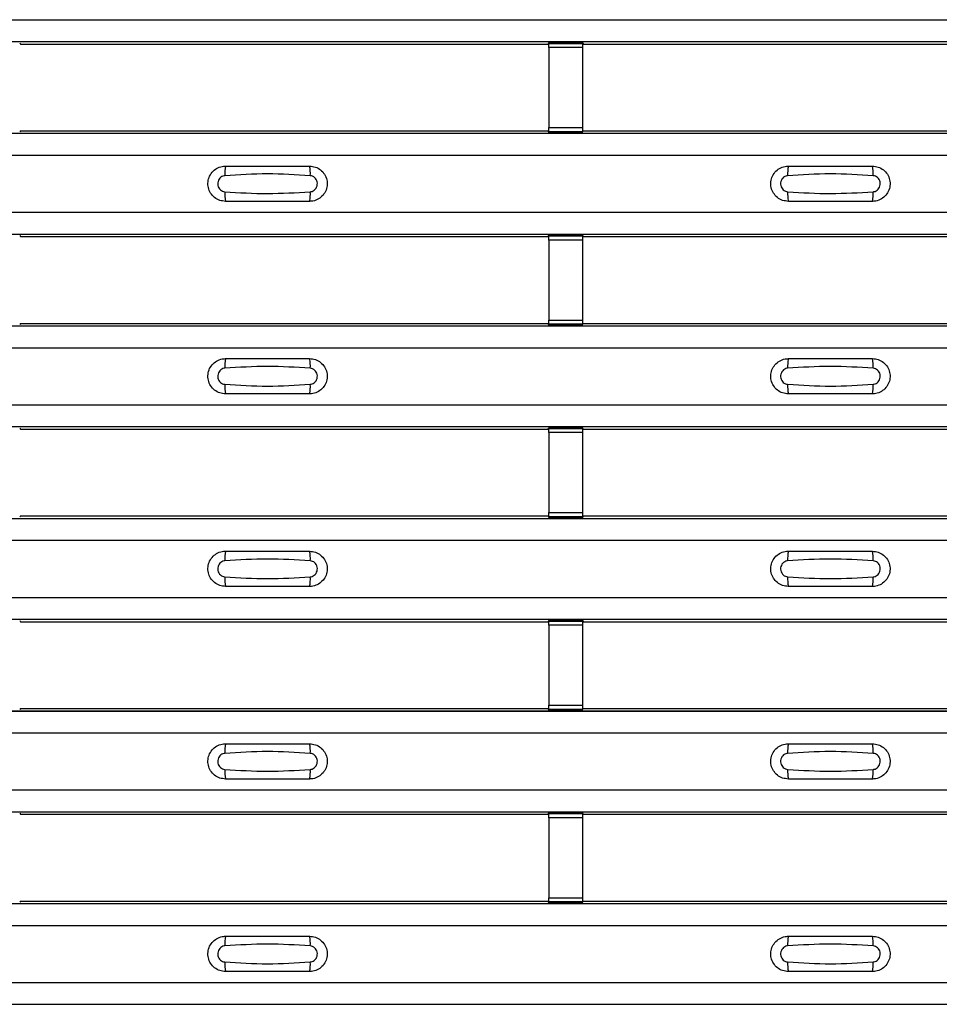
# Model space of a CAD drawing. Units: millimetres. Extents: x 75 to 2081, y 25 to 1460.
# Drawn here: x 300 to 355, y 535 to 594 of the extents above; entities that cross this region are included whole.
import ezdxf

# ---------------------------------------------------------------- set-up
doc = ezdxf.new("R2010")
doc.units = ezdxf.units.MM
doc.header["$LTSCALE"] = 5
doc.layers.get('0').update_dxf_attribs({"color": 1})
doc.layers.add('ARTICLE NUMBER', color=7, linetype='Continuous')

# ---------------------------------------------------------------- blocks, each defined once
blk = doc.blocks.new('1370169_001_Top_view')
for p, q in [((-495, 180.237), (495, 180.237)), ((-495, 178.937), (495, 178.937)), ((-495, 178.937), (495, 178.937)), ((-417.75, 178.856), (-417.705, 178.787)), ((-386.295, 178.787), (-386.25, 178.856)), ((-384.25, 178.874), (-386.25, 178.874)), ((-386.25, 178.873), (-386.25, 178.874)), ((-386.25, 178.873), (-386.25, 178.829)), ((-384.25, 178.873), (-386.25, 178.873)), ((-386.238, 178.874), (-386.225, 178.893)), ((-386.225, 178.893), (-385.925, 178.893)), ((-385.925, 178.892), (-385.937, 178.874)), ((-385.925, 178.893), (-385.925, 178.892)), ((-385.925, 178.893), (-385.925, 178.893)), ((-385.925, 178.893), (-385.925, 178.893)), ((-384.575, 178.893), (-384.575, 178.893)), ((-384.575, 178.892), (-384.575, 178.893)), ((-384.575, 178.893), (-384.275, 178.893)), ((-384.575, 178.893), (-384.575, 178.893)), ((-384.563, 178.874), (-384.575, 178.892)), ((-384.275, 178.893), (-384.262, 178.874)), ((-384.25, 178.874), (-384.25, 178.873)), ((-384.25, 178.873), (-384.25, 178.829)), ((-384.25, 178.856), (-384.205, 178.787)), ((-417.705, 178.787), (-386.295, 178.787)), ((-386.25, 178.829), (-384.25, 178.829)), ((-386.25, 178.579), (-386.25, 178.829)), ((-386.25, 178.579), (-386.25, 173.817)), ((-384.25, 178.579), (-386.25, 178.579)), ((-384.25, 178.829), (-384.25, 178.579)), ((-384.25, 178.579), (-384.25, 173.817)), ((-384.205, 178.787), (-352.795, 178.787)), ((-417.705, 173.621), (-417.75, 173.553)), ((-417.705, 173.621), (-386.295, 173.621)), ((-386.25, 173.553), (-386.295, 173.621)), ((-386.25, 173.567), (-386.25, 173.817)), ((-386.25, 173.817), (-384.25, 173.817)), ((-384.25, 173.567), (-386.25, 173.567)), ((-386.25, 173.523), (-386.25, 173.567)), ((-384.25, 173.817), (-384.25, 173.567)), ((-384.205, 173.621), (-384.25, 173.553)), ((-384.25, 173.523), (-384.25, 173.567)), ((-384.205, 173.621), (-352.795, 173.621)), ((-495, 173.471), (495, 173.471)), ((-495, 173.471), (495, 173.471)), ((-386.25, 173.522), (-386.25, 173.523)), ((-386.25, 173.523), (-384.25, 173.523)), ((-386.25, 173.522), (-384.25, 173.522)), ((-386.225, 173.515), (-386.229, 173.522)), ((-385.925, 173.515), (-386.225, 173.515)), ((-385.925, 173.516), (-385.925, 173.515)), ((-385.925, 173.515), (-385.925, 173.516)), ((-384.575, 173.516), (-384.571, 173.522)), ((-384.575, 173.516), (-384.575, 173.516)), ((-384.575, 173.515), (-384.575, 173.516)), ((-384.575, 173.516), (-384.575, 173.515)), ((-384.575, 173.516), (-384.575, 173.516)), ((-384.275, 173.515), (-384.575, 173.515)), ((-384.271, 173.522), (-384.275, 173.515)), ((-384.25, 173.523), (-384.25, 173.522)), ((-495, 172.171), (495, 172.171)), ((-495, 168.771), (495, 168.771)), ((-495, 167.471), (495, 167.471)), ((-495, 167.471), (495, 167.471)), ((-417.75, 167.389), (-417.705, 167.321)), ((-417.705, 167.321), (-386.295, 167.321)), ((-386.295, 167.321), (-386.25, 167.389)), ((-384.25, 167.407), (-386.25, 167.407)), ((-386.25, 167.406), (-386.25, 167.407)), ((-386.25, 167.406), (-386.25, 167.362)), ((-384.25, 167.406), (-386.25, 167.406)), ((-386.25, 167.362), (-384.25, 167.362)), ((-386.25, 167.112), (-386.25, 167.362)), ((-386.25, 167.112), (-386.25, 162.35)), ((-384.25, 167.112), (-386.25, 167.112)), ((-386.238, 167.407), (-386.225, 167.427)), ((-386.225, 167.427), (-385.925, 167.427)), ((-385.925, 167.426), (-385.937, 167.407)), ((-385.925, 167.427), (-385.925, 167.426)), ((-385.925, 167.427), (-385.925, 167.426)), ((-385.925, 167.426), (-385.925, 167.426)), ((-384.575, 167.426), (-384.575, 167.427)), ((-384.575, 167.427), (-384.275, 167.427)), ((-384.575, 167.426), (-384.575, 167.427)), ((-384.575, 167.426), (-384.575, 167.426)), ((-384.563, 167.407), (-384.575, 167.426)), ((-384.275, 167.427), (-384.262, 167.407)), ((-384.25, 167.407), (-384.25, 167.406)), ((-384.25, 167.406), (-384.25, 167.362)), ((-384.25, 167.389), (-384.205, 167.321)), ((-384.25, 167.362), (-384.25, 167.112)), ((-384.25, 167.112), (-384.25, 162.35)), ((-384.205, 167.321), (-352.795, 167.321)), ((-495, 162.005), (495, 162.005)), ((-495, 162.004), (495, 162.004)), ((-417.705, 162.154), (-417.75, 162.086)), ((-417.705, 162.154), (-386.295, 162.154)), ((-386.25, 162.086), (-386.295, 162.154)), ((-386.25, 162.1), (-386.25, 162.35)), ((-386.25, 162.35), (-384.25, 162.35)), ((-384.25, 162.1), (-386.25, 162.1)), ((-386.25, 162.056), (-386.25, 162.1)), ((-386.25, 162.055), (-386.25, 162.056)), ((-386.25, 162.056), (-384.25, 162.056)), ((-386.25, 162.055), (-384.25, 162.055)), ((-386.225, 162.049), (-386.229, 162.055)), ((-385.925, 162.049), (-386.225, 162.049)), ((-385.925, 162.049), (-385.925, 162.049)), ((-385.925, 162.049), (-385.925, 162.049)), ((-384.575, 162.05), (-384.571, 162.055)), ((-384.575, 162.049), (-384.575, 162.05)), ((-384.575, 162.05), (-384.575, 162.049)), ((-384.575, 162.049), (-384.575, 162.049)), ((-384.275, 162.049), (-384.575, 162.049)), ((-384.575, 162.049), (-384.575, 162.049)), ((-384.271, 162.055), (-384.275, 162.049)), ((-384.25, 162.35), (-384.25, 162.1)), ((-384.205, 162.154), (-384.25, 162.086)), ((-384.25, 162.056), (-384.25, 162.1)), ((-384.25, 162.056), (-384.25, 162.055)), ((-384.205, 162.154), (-352.795, 162.154)), ((-495, 160.704), (495, 160.704)), ((-495, 157.304), (495, 157.304)), ((-495, 156.004), (495, 156.004)), ((-495, 156.004), (495, 156.004)), ((-417.75, 155.923), (-417.705, 155.854)), ((-417.705, 155.854), (-386.295, 155.854)), ((-386.295, 155.854), (-386.25, 155.923)), ((-384.25, 155.941), (-386.25, 155.941)), ((-386.25, 155.94), (-386.25, 155.941)), ((-386.25, 155.94), (-386.25, 155.896)), ((-384.25, 155.94), (-386.25, 155.94)), ((-386.25, 155.896), (-384.25, 155.896)), ((-386.25, 155.646), (-386.25, 155.896)), ((-386.25, 155.646), (-386.25, 150.884)), ((-384.25, 155.646), (-386.25, 155.646)), ((-386.238, 155.941), (-386.225, 155.96)), ((-386.225, 155.96), (-385.925, 155.96)), ((-385.925, 155.959), (-385.937, 155.941)), ((-385.925, 155.96), (-385.925, 155.959)), ((-385.925, 155.96), (-385.925, 155.96)), ((-385.925, 155.96), (-385.925, 155.96)), ((-384.575, 155.96), (-384.575, 155.96)), ((-384.575, 155.959), (-384.575, 155.96)), ((-384.575, 155.96), (-384.275, 155.96)), ((-384.575, 155.96), (-384.575, 155.96)), ((-384.563, 155.941), (-384.575, 155.959)), ((-384.275, 155.96), (-384.262, 155.941)), ((-384.25, 155.941), (-384.25, 155.94)), ((-384.25, 155.94), (-384.25, 155.896)), ((-384.25, 155.923), (-384.205, 155.854)), ((-384.25, 155.896), (-384.25, 155.646)), ((-384.25, 155.646), (-384.25, 150.884)), ((-384.205, 155.854), (-352.795, 155.854)), ((-417.705, 150.688), (-417.75, 150.62)), ((-417.705, 150.688), (-386.295, 150.688)), ((-386.25, 150.62), (-386.295, 150.688)), ((-386.25, 150.634), (-386.25, 150.884)), ((-386.25, 150.884), (-384.25, 150.884)), ((-384.25, 150.884), (-384.25, 150.634)), ((-384.205, 150.688), (-384.25, 150.62)), ((-384.205, 150.688), (-352.795, 150.688)), ((-495, 150.538), (495, 150.538)), ((-495, 150.538), (495, 150.538)), ((-384.25, 150.634), (-386.25, 150.634)), ((-386.25, 150.59), (-386.25, 150.634)), ((-386.25, 150.589), (-386.25, 150.59)), ((-386.25, 150.59), (-384.25, 150.59)), ((-386.25, 150.589), (-384.25, 150.589)), ((-386.225, 150.582), (-386.229, 150.589)), ((-385.925, 150.582), (-386.225, 150.582)), ((-385.925, 150.583), (-385.925, 150.582)), ((-385.925, 150.582), (-385.925, 150.583)), ((-384.575, 150.583), (-384.571, 150.589)), ((-384.575, 150.583), (-384.575, 150.583)), ((-384.575, 150.582), (-384.575, 150.583)), ((-384.575, 150.583), (-384.575, 150.582)), ((-384.575, 150.583), (-384.575, 150.583)), ((-384.275, 150.582), (-384.575, 150.582)), ((-384.271, 150.589), (-384.275, 150.582)), ((-384.25, 150.59), (-384.25, 150.634)), ((-384.25, 150.59), (-384.25, 150.589)), ((-495, 149.238), (495, 149.238)), ((-495, 145.838), (495, 145.838)), ((-495, 144.538), (495, 144.538)), ((-495, 144.538), (495, 144.538)), ((-417.75, 144.456), (-417.705, 144.388)), ((-417.705, 144.388), (-386.295, 144.388)), ((-386.295, 144.388), (-386.25, 144.456)), ((-384.25, 144.474), (-386.25, 144.474)), ((-386.25, 144.473), (-386.25, 144.474)), ((-386.25, 144.473), (-386.25, 144.429)), ((-384.25, 144.473), (-386.25, 144.473)), ((-386.25, 144.429), (-384.25, 144.429)), ((-386.25, 144.179), (-386.25, 144.429)), ((-386.238, 144.474), (-386.225, 144.494)), ((-386.225, 144.494), (-385.925, 144.494)), ((-385.925, 144.493), (-385.937, 144.474)), ((-385.925, 144.494), (-385.925, 144.493)), ((-385.925, 144.494), (-385.925, 144.493)), ((-385.925, 144.493), (-385.925, 144.493)), ((-384.575, 144.493), (-384.575, 144.494)), ((-384.575, 144.494), (-384.275, 144.494)), ((-384.575, 144.493), (-384.575, 144.494)), ((-384.575, 144.493), (-384.575, 144.493)), ((-384.563, 144.474), (-384.575, 144.493)), ((-384.275, 144.494), (-384.262, 144.474)), ((-384.25, 144.474), (-384.25, 144.473)), ((-384.25, 144.473), (-384.25, 144.429)), ((-384.25, 144.456), (-384.205, 144.388)), ((-384.25, 144.429), (-384.25, 144.179)), ((-384.205, 144.388), (-352.795, 144.388)), ((-386.25, 144.179), (-386.25, 139.417)), ((-384.25, 144.179), (-386.25, 144.179)), ((-384.25, 144.179), (-384.25, 139.417)), ((-495, 139.072), (495, 139.072)), ((-495, 139.071), (495, 139.071)), ((-417.705, 139.221), (-417.75, 139.153)), ((-417.705, 139.221), (-386.295, 139.221)), ((-386.25, 139.153), (-386.295, 139.221)), ((-386.25, 139.167), (-386.25, 139.417)), ((-386.25, 139.417), (-384.25, 139.417)), ((-384.25, 139.167), (-386.25, 139.167)), ((-386.25, 139.123), (-386.25, 139.167)), ((-386.25, 139.122), (-386.25, 139.123)), ((-386.25, 139.123), (-384.25, 139.123)), ((-386.25, 139.122), (-384.25, 139.122)), ((-386.225, 139.116), (-386.229, 139.122)), ((-385.925, 139.116), (-386.225, 139.116)), ((-385.925, 139.116), (-385.925, 139.116)), ((-385.925, 139.116), (-385.925, 139.116)), ((-384.575, 139.117), (-384.571, 139.122)), ((-384.575, 139.116), (-384.575, 139.117)), ((-384.575, 139.117), (-384.575, 139.116)), ((-384.575, 139.116), (-384.575, 139.116)), ((-384.275, 139.116), (-384.575, 139.116)), ((-384.575, 139.116), (-384.575, 139.116)), ((-384.271, 139.122), (-384.275, 139.116)), ((-384.25, 139.417), (-384.25, 139.167)), ((-384.205, 139.221), (-384.25, 139.153)), ((-384.25, 139.123), (-384.25, 139.167)), ((-384.25, 139.123), (-384.25, 139.122)), ((-384.205, 139.221), (-352.795, 139.221)), ((-495, 137.771), (495, 137.771)), ((-495, 134.371), (495, 134.371)), ((-495, 133.071), (495, 133.071)), ((-495, 133.071), (495, 133.071)), ((-417.75, 132.99), (-417.705, 132.921)), ((-417.705, 132.921), (-386.295, 132.921)), ((-386.295, 132.921), (-386.25, 132.99)), ((-384.25, 133.008), (-386.25, 133.008)), ((-386.25, 133.007), (-386.25, 133.008)), ((-386.25, 133.007), (-386.25, 132.963)), ((-384.25, 133.007), (-386.25, 133.007)), ((-386.25, 132.963), (-384.25, 132.963)), ((-386.25, 132.713), (-386.25, 132.963)), ((-386.25, 132.713), (-386.25, 127.951)), ((-384.25, 132.713), (-386.25, 132.713)), ((-386.238, 133.008), (-386.225, 133.027)), ((-386.225, 133.027), (-385.925, 133.027)), ((-385.925, 133.026), (-385.937, 133.008)), ((-385.925, 133.027), (-385.925, 133.026)), ((-385.925, 133.027), (-385.925, 133.027)), ((-385.925, 133.027), (-385.925, 133.027)), ((-384.575, 133.027), (-384.575, 133.027)), ((-384.575, 133.026), (-384.575, 133.027)), ((-384.575, 133.027), (-384.275, 133.027)), ((-384.575, 133.027), (-384.575, 133.027)), ((-384.563, 133.008), (-384.575, 133.026)), ((-384.275, 133.027), (-384.262, 133.008)), ((-384.25, 133.008), (-384.25, 133.007)), ((-384.25, 133.007), (-384.25, 132.963)), ((-384.25, 132.99), (-384.205, 132.921)), ((-384.25, 132.963), (-384.25, 132.713)), ((-384.25, 132.713), (-384.25, 127.951)), ((-384.205, 132.921), (-352.795, 132.921)), ((-386.25, 127.701), (-386.25, 127.951)), ((-386.25, 127.951), (-384.25, 127.951)), ((-384.25, 127.951), (-384.25, 127.701)), ((-495, 127.605), (495, 127.605)), ((-495, 127.605), (495, 127.605)), ((-417.705, 127.755), (-417.75, 127.687)), ((-417.705, 127.755), (-386.295, 127.755)), ((-386.25, 127.687), (-386.295, 127.755)), ((-384.25, 127.701), (-386.25, 127.701)), ((-386.25, 127.657), (-386.25, 127.701)), ((-386.25, 127.656), (-386.25, 127.657)), ((-386.25, 127.657), (-384.25, 127.657)), ((-386.25, 127.656), (-384.25, 127.656)), ((-386.225, 127.649), (-386.229, 127.656)), ((-385.925, 127.649), (-386.225, 127.649)), ((-385.925, 127.65), (-385.925, 127.649)), ((-385.925, 127.649), (-385.925, 127.65)), ((-384.575, 127.65), (-384.571, 127.656)), ((-384.575, 127.65), (-384.575, 127.65)), ((-384.575, 127.649), (-384.575, 127.65)), ((-384.575, 127.65), (-384.575, 127.649)), ((-384.575, 127.65), (-384.575, 127.65)), ((-384.275, 127.649), (-384.575, 127.649)), ((-384.271, 127.656), (-384.275, 127.649)), ((-384.205, 127.755), (-384.25, 127.687)), ((-384.25, 127.657), (-384.25, 127.701)), ((-384.25, 127.657), (-384.25, 127.656)), ((-384.205, 127.755), (-352.795, 127.755)), ((-495, 126.305), (495, 126.305)), ((-495, 122.905), (495, 122.905)), ((-495, 121.605), (495, 121.605)), ((-495, 121.605), (495, 121.605))]:
    blk.add_line(p, q)
for centre, start, end in [((-403.603, 171.08), 166.9074, 183.85291), ((-402.397, 171.08), 356.14683, 13.09364), ((-370.103, 171.08), 166.9074, 183.85291), ((-368.897, 171.08), 356.14683, 13.09364), ((-403.603, 169.862), 176.14718, 193.09236), ((-402.397, 169.862), 346.90652, 3.8531), ((-370.103, 169.862), 176.14718, 193.09236), ((-368.897, 169.862), 346.90652, 3.8531), ((-403.603, 159.613), 166.9074, 183.85291), ((-402.397, 159.613), 356.14683, 13.09364), ((-370.103, 159.613), 166.9074, 183.85291), ((-368.897, 159.613), 356.14683, 13.09364), ((-403.603, 158.396), 176.14718, 193.09236), ((-402.397, 158.396), 346.90652, 3.8531), ((-370.103, 158.396), 176.14718, 193.09236), ((-368.897, 158.396), 346.90652, 3.8531), ((-403.603, 148.147), 166.9074, 183.85291), ((-402.397, 148.147), 356.14683, 13.09364), ((-370.103, 148.147), 166.9074, 183.85291), ((-368.897, 148.147), 356.14683, 13.09364), ((-403.603, 146.929), 176.14718, 193.09236), ((-402.397, 146.929), 346.90652, 3.8531), ((-370.103, 146.929), 176.14718, 193.09236), ((-368.897, 146.929), 346.90652, 3.8531), ((-403.603, 136.68), 166.9074, 183.85291), ((-402.397, 136.68), 356.14683, 13.09364), ((-370.103, 136.68), 166.9074, 183.85291), ((-368.897, 136.68), 356.14683, 13.09364), ((-403.603, 135.463), 176.14718, 193.09236), ((-402.397, 135.463), 346.90652, 3.8531), ((-370.103, 135.463), 176.14718, 193.09236), ((-368.897, 135.463), 346.90652, 3.8531), ((-403.603, 125.214), 166.9074, 183.85291), ((-402.397, 125.214), 356.14683, 13.09364), ((-370.103, 125.214), 166.9074, 183.85291), ((-368.897, 125.214), 356.14683, 13.09364), ((-403.603, 123.996), 176.14718, 193.09236), ((-402.397, 123.996), 346.90652, 3.8531), ((-370.103, 123.996), 176.14718, 193.09236), ((-368.897, 123.996), 346.90652, 3.8531)]:
    blk.add_arc(centre, 1.948, start, end)
for points, knots in [([(-405.5, 169.421), (-405.618, 169.433), (-405.853, 169.456), (-406.167, 169.636), (-406.406, 169.901), (-406.543, 170.233), (-406.563, 170.592), (-406.463, 170.937), (-406.255, 171.23), (-405.962, 171.436), (-405.694, 171.514), (-405.538, 171.52), (-405.5, 171.521)], [0, 0, 0, 0, 0.10701, 0.214127, 0.321285, 0.428584, 0.535945, 0.643309, 0.750673, 0.857994, 0.965121, 1, 1, 1, 1]), ([(-405.5, 171.521), (-404.669, 171.521), (-403.002, 171.521), (-401.336, 171.521), (-400.5, 171.521)], [0, 0, 0, 0, 0.4986, 1, 1, 1, 1]), ([(-400.5, 171.521), (-400.382, 171.509), (-400.147, 171.486), (-399.833, 171.306), (-399.594, 171.041), (-399.457, 170.709), (-399.437, 170.35), (-399.537, 170.005), (-399.745, 169.712), (-400.038, 169.506), (-400.306, 169.428), (-400.462, 169.422), (-400.5, 169.421)], [0, 0, 0, 0, 0.10701, 0.214127, 0.321285, 0.428584, 0.535945, 0.643309, 0.750673, 0.857994, 0.965122, 1, 1, 1, 1]), ([(-372, 169.421), (-372.118, 169.433), (-372.353, 169.456), (-372.667, 169.636), (-372.906, 169.901), (-373.043, 170.233), (-373.063, 170.592), (-372.963, 170.937), (-372.755, 171.23), (-372.462, 171.436), (-372.194, 171.514), (-372.038, 171.52), (-372, 171.521)], [0, 0, 0, 0, 0.10701, 0.214127, 0.321285, 0.428584, 0.535945, 0.643309, 0.750673, 0.857994, 0.965121, 1, 1, 1, 1]), ([(-372, 171.521), (-371.169, 171.521), (-369.502, 171.521), (-367.836, 171.521), (-367, 171.521)], [0, 0, 0, 0, 0.4986, 1, 1, 1, 1]), ([(-367, 171.521), (-366.882, 171.509), (-366.647, 171.486), (-366.333, 171.306), (-366.094, 171.041), (-365.957, 170.709), (-365.937, 170.35), (-366.037, 170.005), (-366.245, 169.712), (-366.538, 169.506), (-366.806, 169.428), (-366.962, 169.422), (-367, 169.421)], [0, 0, 0, 0, 0.1070101, 0.2141273, 0.3212853, 0.4285845, 0.5359454, 0.643309, 0.7506734, 0.8579941, 0.9651217, 1, 1, 1, 1]), ([(-405.546, 170.949), (-405.561, 170.947), (-405.623, 170.942), (-405.729, 170.901), (-405.846, 170.808), (-405.93, 170.677), (-405.971, 170.524), (-405.962, 170.366), (-405.907, 170.219), (-405.811, 170.1), (-405.687, 170.017), (-405.592, 170.001), (-405.546, 169.993)], [0, 0, 0, 0, 0.032112, 0.133594, 0.239684, 0.349692, 0.462127, 0.575173, 0.686937, 0.79559, 0.90006, 1, 1, 1, 1]), ([(-400.454, 170.949), (-401.305, 171.001), (-403.002, 171.106), (-404.7, 171.001), (-405.546, 170.949)], [0, 0, 0, 0, 0.501404, 1, 1, 1, 1]), ([(-400.454, 169.993), (-400.439, 169.995), (-400.377, 170), (-400.271, 170.041), (-400.154, 170.134), (-400.07, 170.265), (-400.029, 170.417), (-400.038, 170.576), (-400.093, 170.723), (-400.189, 170.842), (-400.313, 170.925), (-400.408, 170.941), (-400.454, 170.949)], [0, 0, 0, 0, 0.0321121, 0.1335948, 0.2396857, 0.349694, 0.4621287, 0.5751735, 0.6869362, 0.7955898, 0.9000596, 1, 1, 1, 1]), ([(-372.046, 170.949), (-372.061, 170.947), (-372.123, 170.942), (-372.229, 170.901), (-372.346, 170.808), (-372.43, 170.677), (-372.471, 170.524), (-372.462, 170.366), (-372.407, 170.219), (-372.311, 170.1), (-372.187, 170.017), (-372.092, 170.001), (-372.046, 169.993)], [0, 0, 0, 0, 0.032112, 0.133594, 0.239684, 0.349692, 0.462127, 0.575173, 0.686937, 0.79559, 0.90006, 1, 1, 1, 1]), ([(-366.954, 170.949), (-367.805, 171.001), (-369.502, 171.106), (-371.2, 171.001), (-372.046, 170.949)], [0, 0, 0, 0, 0.501404, 1, 1, 1, 1]), ([(-366.954, 169.993), (-366.939, 169.995), (-366.877, 170), (-366.771, 170.041), (-366.654, 170.134), (-366.57, 170.265), (-366.529, 170.417), (-366.538, 170.576), (-366.593, 170.723), (-366.689, 170.842), (-366.813, 170.925), (-366.908, 170.941), (-366.954, 170.949)], [0, 0, 0, 0, 0.032112, 0.133595, 0.239686, 0.349694, 0.462129, 0.575174, 0.686936, 0.79559, 0.90006, 1, 1, 1, 1]), ([(-405.546, 169.993), (-404.695, 169.941), (-402.998, 169.836), (-401.3, 169.941), (-400.454, 169.993)], [0, 0, 0, 0, 0.501402, 1, 1, 1, 1]), ([(-372.046, 169.993), (-371.195, 169.941), (-369.498, 169.836), (-367.8, 169.941), (-366.954, 169.993)], [0, 0, 0, 0, 0.501402, 1, 1, 1, 1]), ([(-400.5, 169.421), (-401.331, 169.421), (-402.998, 169.421), (-404.664, 169.421), (-405.5, 169.421)], [0, 0, 0, 0, 0.4985997, 1, 1, 1, 1]), ([(-367, 169.421), (-367.831, 169.421), (-369.498, 169.421), (-371.164, 169.421), (-372, 169.421)], [0, 0, 0, 0, 0.4985997, 1, 1, 1, 1]), ([(-405.5, 157.954), (-405.618, 157.966), (-405.853, 157.989), (-406.167, 158.169), (-406.406, 158.435), (-406.543, 158.767), (-406.563, 159.125), (-406.463, 159.47), (-406.255, 159.763), (-405.962, 159.969), (-405.694, 160.048), (-405.538, 160.053), (-405.5, 160.054)], [0, 0, 0, 0, 0.10701, 0.214127, 0.321285, 0.428584, 0.535945, 0.643309, 0.750673, 0.857994, 0.965121, 1, 1, 1, 1]), ([(-405.546, 159.482), (-405.561, 159.481), (-405.623, 159.475), (-405.729, 159.435), (-405.846, 159.341), (-405.93, 159.211), (-405.971, 159.058), (-405.962, 158.899), (-405.907, 158.752), (-405.811, 158.633), (-405.687, 158.55), (-405.592, 158.534), (-405.546, 158.527)], [0, 0, 0, 0, 0.032112, 0.133594, 0.239684, 0.349692, 0.462127, 0.575173, 0.686937, 0.79559, 0.90006, 1, 1, 1, 1]), ([(-400.454, 159.482), (-401.305, 159.535), (-403.002, 159.64), (-404.7, 159.535), (-405.546, 159.482)], [0, 0, 0, 0, 0.501404, 1, 1, 1, 1]), ([(-405.5, 160.054), (-404.669, 160.054), (-403.002, 160.054), (-401.336, 160.054), (-400.5, 160.054)], [0, 0, 0, 0, 0.4986, 1, 1, 1, 1]), ([(-400.5, 160.054), (-400.382, 160.043), (-400.147, 160.02), (-399.833, 159.84), (-399.594, 159.574), (-399.457, 159.242), (-399.437, 158.884), (-399.537, 158.539), (-399.745, 158.246), (-400.038, 158.04), (-400.306, 157.961), (-400.462, 157.956), (-400.5, 157.954)], [0, 0, 0, 0, 0.10701, 0.214127, 0.321285, 0.428584, 0.535945, 0.643309, 0.750673, 0.857994, 0.965122, 1, 1, 1, 1]), ([(-400.454, 158.527), (-400.439, 158.528), (-400.377, 158.534), (-400.271, 158.574), (-400.154, 158.668), (-400.07, 158.798), (-400.029, 158.951), (-400.038, 159.11), (-400.093, 159.257), (-400.189, 159.376), (-400.313, 159.459), (-400.408, 159.475), (-400.454, 159.482)], [0, 0, 0, 0, 0.0321121, 0.1335948, 0.2396857, 0.349694, 0.4621287, 0.5751735, 0.6869362, 0.7955898, 0.9000596, 1, 1, 1, 1]), ([(-372, 157.954), (-372.118, 157.966), (-372.353, 157.989), (-372.667, 158.169), (-372.906, 158.435), (-373.043, 158.767), (-373.063, 159.125), (-372.963, 159.47), (-372.755, 159.763), (-372.462, 159.969), (-372.194, 160.048), (-372.038, 160.053), (-372, 160.054)], [0, 0, 0, 0, 0.10701, 0.214127, 0.321285, 0.428584, 0.535945, 0.643309, 0.750673, 0.857994, 0.965121, 1, 1, 1, 1]), ([(-372.046, 159.482), (-372.061, 159.481), (-372.123, 159.475), (-372.229, 159.435), (-372.346, 159.341), (-372.43, 159.211), (-372.471, 159.058), (-372.462, 158.899), (-372.407, 158.752), (-372.311, 158.633), (-372.187, 158.55), (-372.092, 158.534), (-372.046, 158.527)], [0, 0, 0, 0, 0.032112, 0.133594, 0.239684, 0.349692, 0.462127, 0.575173, 0.686937, 0.79559, 0.90006, 1, 1, 1, 1]), ([(-366.954, 159.482), (-367.805, 159.535), (-369.502, 159.64), (-371.2, 159.535), (-372.046, 159.482)], [0, 0, 0, 0, 0.501404, 1, 1, 1, 1]), ([(-372, 160.054), (-371.169, 160.054), (-369.502, 160.054), (-367.836, 160.054), (-367, 160.054)], [0, 0, 0, 0, 0.4986, 1, 1, 1, 1]), ([(-367, 160.054), (-366.882, 160.043), (-366.647, 160.02), (-366.333, 159.84), (-366.094, 159.574), (-365.957, 159.242), (-365.937, 158.884), (-366.037, 158.539), (-366.245, 158.246), (-366.538, 158.04), (-366.806, 157.961), (-366.962, 157.956), (-367, 157.954)], [0, 0, 0, 0, 0.1070101, 0.2141273, 0.3212853, 0.4285845, 0.5359454, 0.643309, 0.7506734, 0.8579941, 0.9651217, 1, 1, 1, 1]), ([(-366.954, 158.527), (-366.939, 158.528), (-366.877, 158.534), (-366.771, 158.574), (-366.654, 158.668), (-366.57, 158.798), (-366.529, 158.951), (-366.538, 159.11), (-366.593, 159.257), (-366.689, 159.376), (-366.813, 159.459), (-366.908, 159.475), (-366.954, 159.482)], [0, 0, 0, 0, 0.032112, 0.133595, 0.239686, 0.349694, 0.462129, 0.575174, 0.686936, 0.79559, 0.90006, 1, 1, 1, 1]), ([(-405.546, 158.527), (-404.695, 158.474), (-402.998, 158.369), (-401.3, 158.474), (-400.454, 158.527)], [0, 0, 0, 0, 0.501402, 1, 1, 1, 1]), ([(-372.046, 158.527), (-371.195, 158.474), (-369.498, 158.369), (-367.8, 158.474), (-366.954, 158.527)], [0, 0, 0, 0, 0.501402, 1, 1, 1, 1]), ([(-400.5, 157.954), (-401.331, 157.954), (-402.998, 157.954), (-404.664, 157.954), (-405.5, 157.954)], [0, 0, 0, 0, 0.4985997, 1, 1, 1, 1]), ([(-367, 157.954), (-367.831, 157.954), (-369.498, 157.954), (-371.164, 157.954), (-372, 157.954)], [0, 0, 0, 0, 0.4985997, 1, 1, 1, 1]), ([(-405.5, 146.488), (-405.618, 146.5), (-405.853, 146.523), (-406.167, 146.703), (-406.406, 146.968), (-406.543, 147.3), (-406.563, 147.659), (-406.463, 148.004), (-406.255, 148.297), (-405.962, 148.503), (-405.694, 148.581), (-405.538, 148.587), (-405.5, 148.588)], [0, 0, 0, 0, 0.10701, 0.214127, 0.321285, 0.428584, 0.535945, 0.643309, 0.750673, 0.857994, 0.965121, 1, 1, 1, 1]), ([(-405.5, 148.588), (-404.669, 148.588), (-403.002, 148.588), (-401.336, 148.588), (-400.5, 148.588)], [0, 0, 0, 0, 0.4986, 1, 1, 1, 1]), ([(-400.5, 148.588), (-400.382, 148.576), (-400.147, 148.553), (-399.833, 148.373), (-399.594, 148.108), (-399.457, 147.776), (-399.437, 147.417), (-399.537, 147.072), (-399.745, 146.779), (-400.038, 146.573), (-400.306, 146.495), (-400.462, 146.489), (-400.5, 146.488)], [0, 0, 0, 0, 0.10701, 0.214127, 0.321285, 0.428584, 0.535945, 0.643309, 0.750673, 0.857994, 0.965122, 1, 1, 1, 1]), ([(-372, 146.488), (-372.118, 146.5), (-372.353, 146.523), (-372.667, 146.703), (-372.906, 146.968), (-373.043, 147.3), (-373.063, 147.659), (-372.963, 148.004), (-372.755, 148.297), (-372.462, 148.503), (-372.194, 148.581), (-372.038, 148.587), (-372, 148.588)], [0, 0, 0, 0, 0.10701, 0.214127, 0.321285, 0.428584, 0.535945, 0.643309, 0.750673, 0.857994, 0.965121, 1, 1, 1, 1]), ([(-372, 148.588), (-371.169, 148.588), (-369.502, 148.588), (-367.836, 148.588), (-367, 148.588)], [0, 0, 0, 0, 0.4986, 1, 1, 1, 1]), ([(-367, 148.588), (-366.882, 148.576), (-366.647, 148.553), (-366.333, 148.373), (-366.094, 148.108), (-365.957, 147.776), (-365.937, 147.417), (-366.037, 147.072), (-366.245, 146.779), (-366.538, 146.573), (-366.806, 146.495), (-366.962, 146.489), (-367, 146.488)], [0, 0, 0, 0, 0.1070101, 0.2141273, 0.3212853, 0.4285845, 0.5359454, 0.643309, 0.7506734, 0.8579941, 0.9651217, 1, 1, 1, 1]), ([(-405.546, 148.016), (-405.561, 148.014), (-405.623, 148.009), (-405.729, 147.968), (-405.846, 147.875), (-405.93, 147.744), (-405.971, 147.591), (-405.962, 147.433), (-405.907, 147.286), (-405.811, 147.167), (-405.687, 147.084), (-405.592, 147.068), (-405.546, 147.06)], [0, 0, 0, 0, 0.032112, 0.133594, 0.239684, 0.349692, 0.462127, 0.575173, 0.686937, 0.79559, 0.90006, 1, 1, 1, 1]), ([(-400.454, 148.016), (-401.305, 148.068), (-403.002, 148.173), (-404.7, 148.068), (-405.546, 148.016)], [0, 0, 0, 0, 0.501404, 1, 1, 1, 1]), ([(-400.454, 147.06), (-400.439, 147.062), (-400.377, 147.067), (-400.271, 147.108), (-400.154, 147.201), (-400.07, 147.332), (-400.029, 147.484), (-400.038, 147.643), (-400.093, 147.79), (-400.189, 147.909), (-400.313, 147.992), (-400.408, 148.008), (-400.454, 148.016)], [0, 0, 0, 0, 0.0321121, 0.1335948, 0.2396857, 0.349694, 0.4621287, 0.5751735, 0.6869362, 0.7955898, 0.9000596, 1, 1, 1, 1]), ([(-372.046, 148.016), (-372.061, 148.014), (-372.123, 148.009), (-372.229, 147.968), (-372.346, 147.875), (-372.43, 147.744), (-372.471, 147.591), (-372.462, 147.433), (-372.407, 147.286), (-372.311, 147.167), (-372.187, 147.084), (-372.092, 147.068), (-372.046, 147.06)], [0, 0, 0, 0, 0.032112, 0.133594, 0.239684, 0.349692, 0.462127, 0.575173, 0.686937, 0.79559, 0.90006, 1, 1, 1, 1]), ([(-366.954, 148.016), (-367.805, 148.068), (-369.502, 148.173), (-371.2, 148.068), (-372.046, 148.016)], [0, 0, 0, 0, 0.501404, 1, 1, 1, 1]), ([(-366.954, 147.06), (-366.939, 147.062), (-366.877, 147.067), (-366.771, 147.108), (-366.654, 147.201), (-366.57, 147.332), (-366.529, 147.484), (-366.538, 147.643), (-366.593, 147.79), (-366.689, 147.909), (-366.813, 147.992), (-366.908, 148.008), (-366.954, 148.016)], [0, 0, 0, 0, 0.032112, 0.133595, 0.239686, 0.349694, 0.462129, 0.575174, 0.686936, 0.79559, 0.90006, 1, 1, 1, 1]), ([(-405.546, 147.06), (-404.695, 147.008), (-402.998, 146.903), (-401.3, 147.008), (-400.454, 147.06)], [0, 0, 0, 0, 0.501402, 1, 1, 1, 1]), ([(-372.046, 147.06), (-371.195, 147.008), (-369.498, 146.903), (-367.8, 147.008), (-366.954, 147.06)], [0, 0, 0, 0, 0.501402, 1, 1, 1, 1]), ([(-400.5, 146.488), (-401.331, 146.488), (-402.998, 146.488), (-404.664, 146.488), (-405.5, 146.488)], [0, 0, 0, 0, 0.4985997, 1, 1, 1, 1]), ([(-367, 146.488), (-367.831, 146.488), (-369.498, 146.488), (-371.164, 146.488), (-372, 146.488)], [0, 0, 0, 0, 0.4985997, 1, 1, 1, 1]), ([(-405.5, 135.021), (-405.618, 135.033), (-405.853, 135.056), (-406.167, 135.236), (-406.406, 135.502), (-406.543, 135.834), (-406.563, 136.192), (-406.463, 136.537), (-406.255, 136.83), (-405.962, 137.036), (-405.694, 137.115), (-405.538, 137.12), (-405.5, 137.121)], [0, 0, 0, 0, 0.10701, 0.214127, 0.321285, 0.428584, 0.535945, 0.643309, 0.750673, 0.857994, 0.965121, 1, 1, 1, 1]), ([(-400.454, 136.549), (-401.305, 136.602), (-403.002, 136.707), (-404.7, 136.602), (-405.546, 136.549)], [0, 0, 0, 0, 0.501404, 1, 1, 1, 1]), ([(-405.5, 137.121), (-404.669, 137.121), (-403.002, 137.121), (-401.336, 137.121), (-400.5, 137.121)], [0, 0, 0, 0, 0.4986, 1, 1, 1, 1]), ([(-400.5, 137.121), (-400.382, 137.11), (-400.147, 137.087), (-399.833, 136.907), (-399.594, 136.641), (-399.457, 136.309), (-399.437, 135.951), (-399.537, 135.606), (-399.745, 135.313), (-400.038, 135.107), (-400.306, 135.028), (-400.462, 135.023), (-400.5, 135.021)], [0, 0, 0, 0, 0.10701, 0.214127, 0.321285, 0.428584, 0.535945, 0.643309, 0.750673, 0.857994, 0.965122, 1, 1, 1, 1]), ([(-372, 135.021), (-372.118, 135.033), (-372.353, 135.056), (-372.667, 135.236), (-372.906, 135.502), (-373.043, 135.834), (-373.063, 136.192), (-372.963, 136.537), (-372.755, 136.83), (-372.462, 137.036), (-372.194, 137.115), (-372.038, 137.12), (-372, 137.121)], [0, 0, 0, 0, 0.10701, 0.214127, 0.321285, 0.428584, 0.535945, 0.643309, 0.750673, 0.857994, 0.965121, 1, 1, 1, 1]), ([(-366.954, 136.549), (-367.805, 136.602), (-369.502, 136.707), (-371.2, 136.602), (-372.046, 136.549)], [0, 0, 0, 0, 0.501404, 1, 1, 1, 1]), ([(-372, 137.121), (-371.169, 137.121), (-369.502, 137.121), (-367.836, 137.121), (-367, 137.121)], [0, 0, 0, 0, 0.4986, 1, 1, 1, 1]), ([(-367, 137.121), (-366.882, 137.11), (-366.647, 137.087), (-366.333, 136.907), (-366.094, 136.641), (-365.957, 136.309), (-365.937, 135.951), (-366.037, 135.606), (-366.245, 135.313), (-366.538, 135.107), (-366.806, 135.028), (-366.962, 135.023), (-367, 135.021)], [0, 0, 0, 0, 0.1070101, 0.2141273, 0.3212853, 0.4285845, 0.5359454, 0.643309, 0.7506734, 0.8579941, 0.9651217, 1, 1, 1, 1]), ([(-405.546, 136.549), (-405.561, 136.548), (-405.623, 136.542), (-405.729, 136.502), (-405.846, 136.408), (-405.93, 136.278), (-405.971, 136.125), (-405.962, 135.966), (-405.907, 135.819), (-405.811, 135.7), (-405.687, 135.617), (-405.592, 135.601), (-405.546, 135.594)], [0, 0, 0, 0, 0.032112, 0.133594, 0.239684, 0.349692, 0.462127, 0.575173, 0.686937, 0.79559, 0.90006, 1, 1, 1, 1]), ([(-400.454, 135.594), (-400.439, 135.595), (-400.377, 135.601), (-400.271, 135.641), (-400.154, 135.735), (-400.07, 135.865), (-400.029, 136.018), (-400.038, 136.177), (-400.093, 136.324), (-400.189, 136.443), (-400.313, 136.526), (-400.408, 136.542), (-400.454, 136.549)], [0, 0, 0, 0, 0.0321121, 0.1335948, 0.2396857, 0.349694, 0.4621287, 0.5751735, 0.6869362, 0.7955898, 0.9000596, 1, 1, 1, 1]), ([(-372.046, 136.549), (-372.061, 136.548), (-372.123, 136.542), (-372.229, 136.502), (-372.346, 136.408), (-372.43, 136.278), (-372.471, 136.125), (-372.462, 135.966), (-372.407, 135.819), (-372.311, 135.7), (-372.187, 135.617), (-372.092, 135.601), (-372.046, 135.594)], [0, 0, 0, 0, 0.032112, 0.133594, 0.239684, 0.349692, 0.462127, 0.575173, 0.686937, 0.79559, 0.90006, 1, 1, 1, 1]), ([(-366.954, 135.594), (-366.939, 135.595), (-366.877, 135.601), (-366.771, 135.641), (-366.654, 135.735), (-366.57, 135.865), (-366.529, 136.018), (-366.538, 136.177), (-366.593, 136.324), (-366.689, 136.443), (-366.813, 136.526), (-366.908, 136.542), (-366.954, 136.549)], [0, 0, 0, 0, 0.032112, 0.133595, 0.239686, 0.349694, 0.462129, 0.575174, 0.686936, 0.79559, 0.90006, 1, 1, 1, 1]), ([(-405.546, 135.594), (-404.695, 135.541), (-402.998, 135.436), (-401.3, 135.541), (-400.454, 135.594)], [0, 0, 0, 0, 0.501402, 1, 1, 1, 1]), ([(-372.046, 135.594), (-371.195, 135.541), (-369.498, 135.436), (-367.8, 135.541), (-366.954, 135.594)], [0, 0, 0, 0, 0.501402, 1, 1, 1, 1]), ([(-400.5, 135.021), (-401.331, 135.021), (-402.998, 135.021), (-404.664, 135.021), (-405.5, 135.021)], [0, 0, 0, 0, 0.4985997, 1, 1, 1, 1]), ([(-367, 135.021), (-367.831, 135.021), (-369.498, 135.021), (-371.164, 135.021), (-372, 135.021)], [0, 0, 0, 0, 0.4985997, 1, 1, 1, 1]), ([(-405.5, 123.555), (-405.618, 123.567), (-405.853, 123.59), (-406.167, 123.77), (-406.406, 124.035), (-406.543, 124.367), (-406.563, 124.726), (-406.463, 125.071), (-406.255, 125.364), (-405.962, 125.57), (-405.694, 125.648), (-405.538, 125.654), (-405.5, 125.655)], [0, 0, 0, 0, 0.10701, 0.214127, 0.321285, 0.428584, 0.535945, 0.643309, 0.750673, 0.857994, 0.965121, 1, 1, 1, 1]), ([(-405.5, 125.655), (-404.669, 125.655), (-403.002, 125.655), (-401.336, 125.655), (-400.5, 125.655)], [0, 0, 0, 0, 0.4986, 1, 1, 1, 1]), ([(-400.5, 125.655), (-400.382, 125.643), (-400.147, 125.62), (-399.833, 125.44), (-399.594, 125.175), (-399.457, 124.843), (-399.437, 124.484), (-399.537, 124.139), (-399.745, 123.846), (-400.038, 123.64), (-400.306, 123.562), (-400.462, 123.556), (-400.5, 123.555)], [0, 0, 0, 0, 0.10701, 0.214127, 0.321285, 0.428584, 0.535945, 0.643309, 0.750673, 0.857994, 0.965122, 1, 1, 1, 1]), ([(-372, 123.555), (-372.118, 123.567), (-372.353, 123.59), (-372.667, 123.77), (-372.906, 124.035), (-373.043, 124.367), (-373.063, 124.726), (-372.963, 125.071), (-372.755, 125.364), (-372.462, 125.57), (-372.194, 125.648), (-372.038, 125.654), (-372, 125.655)], [0, 0, 0, 0, 0.10701, 0.214127, 0.321285, 0.428584, 0.535945, 0.643309, 0.750673, 0.857994, 0.965121, 1, 1, 1, 1]), ([(-372, 125.655), (-371.169, 125.655), (-369.502, 125.655), (-367.836, 125.655), (-367, 125.655)], [0, 0, 0, 0, 0.4986, 1, 1, 1, 1]), ([(-367, 125.655), (-366.882, 125.643), (-366.647, 125.62), (-366.333, 125.44), (-366.094, 125.175), (-365.957, 124.843), (-365.937, 124.484), (-366.037, 124.139), (-366.245, 123.846), (-366.538, 123.64), (-366.806, 123.562), (-366.962, 123.556), (-367, 123.555)], [0, 0, 0, 0, 0.1070101, 0.2141273, 0.3212853, 0.4285845, 0.5359454, 0.643309, 0.7506734, 0.8579941, 0.9651217, 1, 1, 1, 1]), ([(-405.546, 125.083), (-405.561, 125.081), (-405.623, 125.076), (-405.729, 125.035), (-405.846, 124.942), (-405.93, 124.811), (-405.971, 124.658), (-405.962, 124.5), (-405.907, 124.353), (-405.811, 124.234), (-405.687, 124.151), (-405.592, 124.135), (-405.546, 124.127)], [0, 0, 0, 0, 0.032112, 0.133594, 0.239684, 0.349692, 0.462127, 0.575173, 0.686937, 0.79559, 0.90006, 1, 1, 1, 1]), ([(-400.454, 125.083), (-401.305, 125.135), (-403.002, 125.24), (-404.7, 125.135), (-405.546, 125.083)], [0, 0, 0, 0, 0.501404, 1, 1, 1, 1]), ([(-400.454, 124.127), (-400.439, 124.129), (-400.377, 124.134), (-400.271, 124.175), (-400.154, 124.268), (-400.07, 124.399), (-400.029, 124.551), (-400.038, 124.71), (-400.093, 124.857), (-400.189, 124.976), (-400.313, 125.059), (-400.408, 125.075), (-400.454, 125.083)], [0, 0, 0, 0, 0.0321121, 0.1335948, 0.2396857, 0.349694, 0.4621287, 0.5751735, 0.6869362, 0.7955898, 0.9000596, 1, 1, 1, 1]), ([(-372.046, 125.083), (-372.061, 125.081), (-372.123, 125.076), (-372.229, 125.035), (-372.346, 124.942), (-372.43, 124.811), (-372.471, 124.658), (-372.462, 124.5), (-372.407, 124.353), (-372.311, 124.234), (-372.187, 124.151), (-372.092, 124.135), (-372.046, 124.127)], [0, 0, 0, 0, 0.032112, 0.133594, 0.239684, 0.349692, 0.462127, 0.575173, 0.686937, 0.79559, 0.90006, 1, 1, 1, 1]), ([(-366.954, 125.083), (-367.805, 125.135), (-369.502, 125.24), (-371.2, 125.135), (-372.046, 125.083)], [0, 0, 0, 0, 0.501404, 1, 1, 1, 1]), ([(-366.954, 124.127), (-366.939, 124.129), (-366.877, 124.134), (-366.771, 124.175), (-366.654, 124.268), (-366.57, 124.399), (-366.529, 124.551), (-366.538, 124.71), (-366.593, 124.857), (-366.689, 124.976), (-366.813, 125.059), (-366.908, 125.075), (-366.954, 125.083)], [0, 0, 0, 0, 0.032112, 0.133595, 0.239686, 0.349694, 0.462129, 0.575174, 0.686936, 0.79559, 0.90006, 1, 1, 1, 1]), ([(-405.546, 124.127), (-404.695, 124.075), (-402.998, 123.97), (-401.3, 124.075), (-400.454, 124.127)], [0, 0, 0, 0, 0.501402, 1, 1, 1, 1]), ([(-372.046, 124.127), (-371.195, 124.075), (-369.498, 123.97), (-367.8, 124.075), (-366.954, 124.127)], [0, 0, 0, 0, 0.501402, 1, 1, 1, 1]), ([(-400.5, 123.555), (-401.331, 123.555), (-402.998, 123.555), (-404.664, 123.555), (-405.5, 123.555)], [0, 0, 0, 0, 0.4985997, 1, 1, 1, 1]), ([(-367, 123.555), (-367.831, 123.555), (-369.498, 123.555), (-371.164, 123.555), (-372, 123.555)], [0, 0, 0, 0, 0.4985997, 1, 1, 1, 1])]:
    blk.add_open_spline(points, degree=3, knots=knots)

msp = doc.modelspace()

# ---------------------------------------------------------------- block references
at = {"layer": 'ARTICLE NUMBER'}
msp.add_blockref('1370169_001_Top_view', (717.652, 413.489), dxfattribs=at)

doc.saveas('drawing.dxf')
